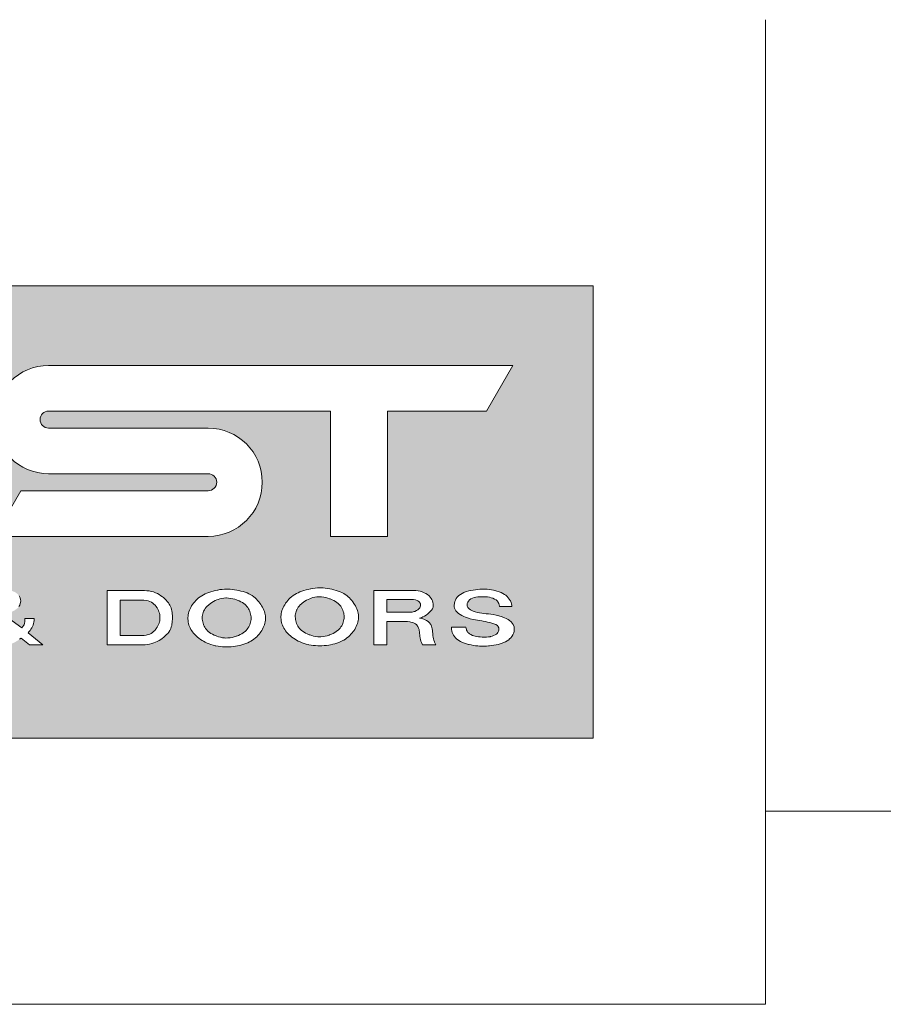
# Model space of a CAD drawing. Units: millimetres. Extents: x 19 to 1863, y -511 to 568.
# Drawn here: x 71 to 115, y 518 to 568 of the extents above; entities that cross this region are included whole.
import ezdxf

# ---------------------------------------------------------------- set-up
doc = ezdxf.new("R2010")
doc.units = ezdxf.units.MM
doc.header["$MEASUREMENT"] = 0
doc.layers.add('APL Joinery', color=2, linetype='Continuous')

# ---------------------------------------------------------------- blocks, each defined once
blk = doc.blocks.new('*U19')
at = {"layer": 'APL Joinery', "lineweight": 5}
h = blk.add_hatch(color=8, dxfattribs=at)
h.paths.add_polyline_path([(-8.741, 13.505), (-8.741, 36.438), (-77.541, 36.438), (-77.541, 13.505)])
h.paths.add_polyline_path([(-49.436, 18.232), (-50.193, 20.161), (-50.949, 18.232), (-51.647, 18.232), (-52.787, 20.984), (-52.128, 20.984), (-51.372, 19.122), (-50.616, 20.984), (-49.769, 20.984), (-49.013, 19.144), (-48.258, 20.984), (-47.598, 20.984), (-48.738, 18.232)], flags=16)
h.paths.add_polyline_path([(-46.752, 18.789), (-46.81, 18.994), (-46.812, 19.123), (-46.078, 19.123), (-46.069, 19.062), (-46.055, 19.003), (-46.047, 18.978), (-46.017, 18.921), (-45.976, 18.867), (-45.923, 18.817), (-45.892, 18.792), (-45.825, 18.75), (-45.752, 18.714), (-45.672, 18.685), (-45.613, 18.669), (-45.527, 18.651), (-45.439, 18.64), (-45.348, 18.633), (-45.257, 18.629), (-45.211, 18.627), (-45.119, 18.626), (-45.028, 18.627), (-44.938, 18.633), (-44.85, 18.646), (-44.839, 18.648), (-44.754, 18.67), (-44.673, 18.7), (-44.6, 18.737), (-44.535, 18.781), (-44.498, 18.813), (-44.454, 18.865), (-44.422, 18.922), (-44.405, 18.978), (-44.401, 19.041), (-44.414, 19.103), (-44.453, 19.175), (-44.482, 19.207), (-44.56, 19.261), (-44.656, 19.305), (-44.757, 19.338), (-44.866, 19.366), (-44.975, 19.39), (-45.085, 19.411), (-45.195, 19.43), (-45.325, 19.452), (-45.489, 19.481), (-45.6, 19.501), (-45.782, 19.534), (-46.138, 19.643), (-46.4, 19.78), (-46.597, 19.955), (-46.682, 20.159), (-46.648, 20.422), (-46.538, 20.629), (-46.4, 20.765), (-46.213, 20.881), (-45.998, 20.954), (-45.785, 20.998), (-45.461, 21.049), (-45.184, 21.066), (-44.954, 21.052), (-44.701, 21.009), (-44.38, 20.92), (-44.115, 20.796), (-43.928, 20.634), (-43.778, 20.386), (-43.735, 20.171), (-44.381, 20.171), (-44.381, 20.194), (-44.389, 20.26), (-44.41, 20.325), (-44.443, 20.388), (-44.449, 20.398), (-44.494, 20.458), (-44.551, 20.512), (-44.622, 20.558), (-44.705, 20.597), (-44.79, 20.625), (-44.884, 20.647), (-44.982, 20.661), (-45.081, 20.67), (-45.097, 20.671), (-45.195, 20.674), (-45.295, 20.674), (-45.369, 20.671), (-45.47, 20.663), (-45.569, 20.65), (-45.664, 20.63), (-45.744, 20.603), (-45.822, 20.563), (-45.889, 20.513), (-45.944, 20.456), (-45.982, 20.398), (-46.01, 20.331), (-46.022, 20.263), (-46.015, 20.196), (-45.987, 20.133), (-45.982, 20.125), (-45.921, 20.06), (-45.84, 20.005), (-45.746, 19.957), (-45.706, 19.941), (-45.603, 19.906), (-45.496, 19.878), (-45.386, 19.856), (-45.274, 19.838), (-45.161, 19.824), (-45.056, 19.812), (-44.735, 19.777), (-44.548, 19.745), (-44.287, 19.675), (-43.982, 19.544), (-43.779, 19.404), (-43.65, 19.211), (-43.612, 19.003), (-43.668, 18.787), (-43.786, 18.591), (-43.94, 18.462), (-44.112, 18.365), (-44.298, 18.294), (-44.493, 18.24), (-44.714, 18.2), (-44.962, 18.174), (-45.212, 18.167), (-45.43, 18.175), (-45.645, 18.197), (-45.881, 18.24), (-46.172, 18.32), (-46.413, 18.434), (-46.608, 18.581)], flags=16)
h.paths.add_polyline_path([(-53.897, 18.765), (-54.083, 18.575), (-54.3, 18.422), (-54.512, 18.319), (-54.716, 18.245), (-54.93, 18.189), (-55.141, 18.152), (-55.366, 18.131), (-55.589, 18.126), (-55.812, 18.136), (-56.053, 18.169), (-56.282, 18.226), (-56.485, 18.3), (-56.713, 18.407), (-56.955, 18.564), (-57.162, 18.75), (-57.317, 18.948), (-57.429, 19.161), (-57.495, 19.39), (-57.51, 19.614), (-57.479, 19.835), (-57.399, 20.059), (-57.271, 20.282), (-57.099, 20.492), (-56.887, 20.676), (-56.681, 20.796), (-56.495, 20.878), (-56.287, 20.946), (-56.058, 21.002), (-55.818, 21.043), (-55.565, 21.066), (-55.315, 21.054), (-55.09, 21.022), (-54.867, 20.977), (-54.654, 20.918), (-54.402, 20.824), (-54.166, 20.679), (-53.969, 20.494), (-53.812, 20.286), (-53.684, 20.067), (-53.598, 19.843), (-53.568, 19.631), (-53.577, 19.408), (-53.643, 19.181), (-53.754, 18.964)], flags=16)
h.paths.add_polyline_path([(-55.655, 18.577), (-55.893, 18.625), (-56.11, 18.698), (-56.343, 18.811), (-56.522, 18.952), (-56.649, 19.118), (-56.74, 19.323), (-56.781, 19.535), (-56.771, 19.779), (-56.681, 20.006), (-56.536, 20.194), (-56.362, 20.346), (-56.173, 20.458), (-55.961, 20.548), (-55.728, 20.6), (-55.51, 20.614), (-55.287, 20.586), (-55.067, 20.528), (-54.816, 20.425), (-54.613, 20.289), (-54.47, 20.133), (-54.362, 19.932), (-54.303, 19.724), (-54.301, 19.592), (-54.299, 19.475), (-54.373, 19.225), (-54.5, 19.016), (-54.646, 18.875), (-54.808, 18.773), (-55.001, 18.685), (-55.218, 18.618), (-55.424, 18.582)], flags=0)
h.paths.add_polyline_path([(-50.088, 23.736), (-52.978, 23.736), (-52.978, 32.404), (-50.088, 32.404), (-50.088, 28.359), (-42.575, 28.359, 1), (-42.575, 30.093), (-49.799, 30.093), (-48.465, 32.404), (-42.575, 32.404, -0.884321), (-41.804, 26.142), (-39.397, 23.736), (-43.483, 23.736), (-45.795, 26.047), (-50.088, 26.047)], flags=16)
h.paths.add_polyline_path([(-40.309, 19.005), (-40.227, 19.249), (-40.071, 19.429), (-39.893, 19.55), (-39.711, 19.641), (-39.53, 19.716), (-39.298, 19.804), (-39.527, 19.99), (-39.703, 20.192), (-39.774, 20.43), (-39.728, 20.639), (-39.613, 20.798), (-39.444, 20.931), (-39.231, 21.011), (-39.04, 21.047), (-38.818, 21.058), (-38.596, 21.043), (-38.304, 20.999), (-38.046, 20.897), (-37.852, 20.734), (-37.769, 20.54), (-37.795, 20.316), (-37.908, 20.113), (-38.094, 19.979), (-38.251, 19.894), (-38.398, 19.819), (-38.588, 19.725), (-37.723, 19.097), (-37.665, 19.164), (-37.616, 19.232), (-37.605, 19.254), (-37.579, 19.327), (-37.568, 19.404), (-37.565, 19.481), (-37.566, 19.568), (-37.093, 19.568), (-37.101, 19.385), (-37.17, 19.163), (-37.274, 18.999), (-37.407, 18.834), (-36.661, 18.232), (-37.33, 18.232), (-37.762, 18.572), (-37.947, 18.439), (-38.145, 18.328), (-38.341, 18.257), (-38.559, 18.208), (-38.822, 18.173), (-39.078, 18.161), (-39.292, 18.172), (-39.502, 18.208), (-39.714, 18.276), (-39.94, 18.388), (-40.146, 18.564), (-40.267, 18.77)], flags=16)
h.paths.add_polyline_path([(-54.712, 23.736), (-57.601, 23.736), (-57.601, 32.404), (-54.712, 32.404)], flags=16)
h.paths.add_polyline_path([(-39.554, 19.171), (-39.419, 19.267), (-39.245, 19.355), (-39.069, 19.428), (-38.273, 18.816), (-38.37, 18.753), (-38.579, 18.663), (-38.794, 18.619), (-39.107, 18.595), (-39.387, 18.641), (-39.615, 18.799), (-39.676, 19.022)], flags=0)
h.paths.add_polyline_path([(-58.435, 18.937), (-58.555, 18.783), (-58.689, 18.652), (-58.886, 18.499), (-59.143, 18.362), (-59.39, 18.282), (-59.615, 18.24), (-59.785, 18.232), (-61.594, 18.232), (-61.594, 20.984), (-59.746, 20.984), (-59.637, 20.984), (-59.421, 20.958), (-59.197, 20.899), (-59.008, 20.81), (-58.817, 20.685), (-58.602, 20.501), (-58.449, 20.314), (-58.352, 20.114), (-58.302, 19.889), (-58.289, 19.662), (-58.296, 19.374), (-58.344, 19.13)], flags=16)
h.paths.add_polyline_path([(-59.023, 19.205), (-59.182, 18.964), (-59.368, 18.804), (-59.651, 18.71), (-60.945, 18.71), (-60.945, 20.505), (-59.787, 20.505), (-59.497, 20.462), (-59.286, 20.365), (-59.11, 20.188), (-58.992, 19.977), (-58.931, 19.774), (-58.916, 19.566), (-58.946, 19.386)], flags=0)
h.paths.add_polyline_path([(-38.897, 20.674), (-38.596, 20.66), (-38.325, 20.521), (-38.408, 20.336), (-38.533, 20.24), (-38.837, 20.09), (-39.066, 20.282), (-39.208, 20.415), (-39.131, 20.583)], flags=0)
h.paths.add_polyline_path([(-39.108, 23.736), (-37.773, 26.047), (-28.272, 26.047, 1), (-28.272, 26.914), (-36.363, 26.914, -1), (-36.363, 32.404), (-12.813, 32.404), (-14.147, 30.093), (-19.17, 30.093), (-19.17, 23.736), (-22.059, 23.736), (-22.059, 30.093), (-36.363, 30.093, 1), (-36.363, 29.226), (-28.272, 29.226, -1), (-28.272, 23.736)], flags=16)
h.paths.add_polyline_path([(-62.38, 18.232), (-63.161, 18.232), (-64.994, 20.12), (-64.994, 18.232), (-65.643, 18.232), (-65.643, 20.984), (-64.862, 20.984), (-63.029, 19.095), (-63.029, 20.984), (-62.38, 20.984)], flags=16)
h.paths.add_polyline_path([(-60.67, 26.047), (-69.738, 26.047), (-68.403, 28.359), (-59.335, 28.359)], flags=16)
h.paths.add_polyline_path([(-33.386, 18.232), (-33.386, 20.984), (-31.539, 20.984), (-31.429, 20.984), (-31.213, 20.958), (-30.99, 20.899), (-30.8, 20.81), (-30.609, 20.685), (-30.395, 20.501), (-30.242, 20.314), (-30.145, 20.114), (-30.095, 19.889), (-30.082, 19.662), (-30.089, 19.374), (-30.137, 19.13), (-30.227, 18.937), (-30.348, 18.783), (-30.481, 18.652), (-30.678, 18.499), (-30.935, 18.362), (-31.183, 18.282), (-31.408, 18.24), (-31.578, 18.232)], flags=16)
h.paths.add_polyline_path([(-32.738, 18.71), (-32.738, 20.505), (-31.58, 20.505), (-31.289, 20.462), (-31.079, 20.365), (-30.903, 20.188), (-30.785, 19.977), (-30.724, 19.774), (-30.708, 19.566), (-30.739, 19.386), (-30.815, 19.205), (-30.975, 18.964), (-31.16, 18.804), (-31.444, 18.71)], flags=0)
h.paths.add_polyline_path([(-66.292, 18.232), (-67.078, 18.232), (-67.078, 20.984), (-66.292, 20.984)], flags=16)
h.paths.add_polyline_path([(-60.67, 30.093), (-69.738, 30.093), (-68.403, 32.404), (-59.335, 32.404)], flags=16)
h.paths.add_polyline_path([(-67.727, 20.984), (-68.867, 18.232), (-69.565, 18.232), (-70.321, 20.161), (-71.078, 18.232), (-71.776, 18.232), (-72.916, 20.984), (-72.257, 20.984), (-71.501, 19.122), (-70.745, 20.984), (-69.898, 20.984), (-69.142, 19.144), (-68.387, 20.984)], flags=16)
h.paths.add_polyline_path([(-29.303, 19.614), (-29.272, 19.835), (-29.191, 20.059), (-29.063, 20.282), (-28.891, 20.492), (-28.68, 20.676), (-28.474, 20.796), (-28.287, 20.878), (-28.08, 20.946), (-27.851, 21.002), (-27.611, 21.043), (-27.358, 21.066), (-27.107, 21.054), (-26.883, 21.022), (-26.66, 20.977), (-26.446, 20.918), (-26.194, 20.824), (-25.959, 20.679), (-25.762, 20.494), (-25.605, 20.286), (-25.477, 20.067), (-25.391, 19.843), (-25.361, 19.631), (-25.37, 19.408), (-25.435, 19.181), (-25.547, 18.964), (-25.69, 18.765), (-25.875, 18.575), (-26.093, 18.422), (-26.305, 18.319), (-26.509, 18.245), (-26.723, 18.189), (-26.934, 18.152), (-27.159, 18.131), (-27.381, 18.126), (-27.604, 18.136), (-27.846, 18.169), (-28.075, 18.226), (-28.278, 18.3), (-28.505, 18.407), (-28.747, 18.564), (-28.954, 18.75), (-29.11, 18.948), (-29.222, 19.161), (-29.288, 19.39)], flags=16)
h.paths.add_polyline_path([(-26.165, 19.225), (-26.292, 19.016), (-26.439, 18.875), (-26.601, 18.773), (-26.794, 18.685), (-27.011, 18.618), (-27.217, 18.582), (-27.448, 18.577), (-27.685, 18.625), (-27.903, 18.698), (-28.136, 18.811), (-28.314, 18.952), (-28.442, 19.118), (-28.532, 19.323), (-28.573, 19.535), (-28.563, 19.779), (-28.474, 20.006), (-28.329, 20.194), (-28.154, 20.346), (-27.965, 20.458), (-27.754, 20.548), (-27.52, 20.6), (-27.303, 20.614), (-27.08, 20.586), (-26.86, 20.528), (-26.608, 20.425), (-26.406, 20.289), (-26.262, 20.133), (-26.154, 19.932), (-26.096, 19.724), (-26.093, 19.592), (-26.091, 19.475)], flags=0)
h.paths.add_polyline_path([(-70.027, 23.736), (-72.916, 23.736), (-72.916, 32.404), (-70.027, 32.404)], flags=16)
h.paths.add_polyline_path([(-23.756, 20.856), (-23.57, 20.938), (-23.362, 21.006), (-23.133, 21.062), (-22.893, 21.104), (-22.64, 21.126), (-22.39, 21.114), (-22.165, 21.083), (-21.942, 21.037), (-21.728, 20.978), (-21.477, 20.884), (-21.241, 20.74), (-21.044, 20.554), (-20.887, 20.346), (-20.759, 20.127), (-20.673, 19.903), (-20.643, 19.691), (-20.652, 19.469), (-20.718, 19.241), (-20.829, 19.024), (-20.972, 18.825), (-21.157, 18.636), (-21.375, 18.482), (-21.587, 18.379), (-21.791, 18.305), (-22.005, 18.25), (-22.216, 18.213), (-22.441, 18.191), (-22.664, 18.186), (-22.886, 18.197), (-23.128, 18.229), (-23.357, 18.287), (-23.56, 18.36), (-23.788, 18.467), (-24.03, 18.624), (-24.237, 18.81), (-24.392, 19.009), (-24.504, 19.221), (-24.57, 19.45), (-24.585, 19.674), (-24.554, 19.895), (-24.474, 20.12), (-24.346, 20.343), (-24.174, 20.553), (-23.962, 20.736)], flags=16)
h.paths.add_polyline_path([(-21.447, 19.286), (-21.574, 19.076), (-21.721, 18.936), (-21.883, 18.833), (-22.076, 18.745), (-22.293, 18.678), (-22.499, 18.642), (-22.73, 18.638), (-22.968, 18.686), (-23.185, 18.758), (-23.418, 18.871), (-23.597, 19.013), (-23.724, 19.178), (-23.815, 19.383), (-23.856, 19.595), (-23.846, 19.839), (-23.756, 20.067), (-23.611, 20.254), (-23.437, 20.407), (-23.247, 20.518), (-23.036, 20.608), (-22.803, 20.66), (-22.585, 20.674), (-22.362, 20.646), (-22.142, 20.588), (-21.891, 20.485), (-21.688, 20.349), (-21.545, 20.193), (-21.436, 19.992), (-21.378, 19.784), (-21.376, 19.652), (-21.374, 19.536)], flags=0)
h.paths.add_polyline_path([(-19.862, 18.232), (-19.862, 20.984), (-17.818, 20.984), (-17.688, 20.984), (-17.46, 20.939), (-17.212, 20.841), (-16.992, 20.665), (-16.906, 20.501), (-16.837, 20.238), (-16.887, 20.044), (-17.023, 19.897), (-17.226, 19.724), (-17.506, 19.589), (-17.24, 19.504), (-17.074, 19.386), (-16.962, 19.24), (-16.908, 19.083), (-16.889, 18.94), (-16.88, 18.807), (-16.874, 18.73), (-16.87, 18.69), (-16.859, 18.614), (-16.844, 18.538), (-16.823, 18.463), (-16.796, 18.389), (-16.79, 18.377), (-16.755, 18.304), (-16.717, 18.232), (-17.406, 18.232), (-17.514, 18.492), (-17.536, 18.675), (-17.544, 18.813), (-17.55, 18.89), (-17.562, 18.965), (-17.573, 19.009), (-17.598, 19.084), (-17.634, 19.157), (-17.68, 19.228), (-17.693, 19.244), (-17.759, 19.306), (-17.784, 19.321), (-17.884, 19.358), (-17.995, 19.385), (-18.041, 19.395), (-18.152, 19.411), (-18.191, 19.411), (-19.213, 19.411), (-19.213, 18.232)], flags=16)
h.paths.add_polyline_path([(-19.213, 19.889), (-19.213, 20.531), (-17.936, 20.531), (-17.756, 20.531), (-17.569, 20.434), (-17.471, 20.248), (-17.572, 20.056), (-17.763, 19.934), (-17.96, 19.889)], flags=0)
h.paths.add_polyline_path([(-15.197, 19.123), (-15.188, 19.062), (-15.175, 19.003), (-15.166, 18.978), (-15.136, 18.921), (-15.095, 18.867), (-15.043, 18.817), (-15.011, 18.792), (-14.945, 18.75), (-14.871, 18.714), (-14.791, 18.685), (-14.732, 18.669), (-14.646, 18.651), (-14.558, 18.64), (-14.468, 18.633), (-14.376, 18.629), (-14.33, 18.627), (-14.238, 18.626), (-14.147, 18.627), (-14.057, 18.633), (-13.969, 18.646), (-13.958, 18.648), (-13.873, 18.67), (-13.792, 18.7), (-13.719, 18.737), (-13.654, 18.781), (-13.618, 18.813), (-13.573, 18.865), (-13.541, 18.922), (-13.525, 18.978), (-13.521, 19.041), (-13.533, 19.103), (-13.572, 19.175), (-13.601, 19.207), (-13.679, 19.261), (-13.775, 19.305), (-13.876, 19.338), (-13.985, 19.366), (-14.094, 19.39), (-14.204, 19.411), (-14.314, 19.43), (-14.444, 19.452), (-14.608, 19.481), (-14.719, 19.501), (-14.901, 19.534), (-15.258, 19.643), (-15.519, 19.78), (-15.716, 19.955), (-15.801, 20.159), (-15.767, 20.422), (-15.657, 20.629), (-15.519, 20.765), (-15.332, 20.881), (-15.117, 20.954), (-14.904, 20.998), (-14.58, 21.049), (-14.303, 21.066), (-14.073, 21.052), (-13.82, 21.009), (-13.499, 20.92), (-13.234, 20.796), (-13.047, 20.634), (-12.897, 20.386), (-12.854, 20.171), (-13.5, 20.171), (-13.5, 20.194), (-13.509, 20.26), (-13.53, 20.325), (-13.562, 20.388), (-13.568, 20.398), (-13.613, 20.458), (-13.671, 20.512), (-13.742, 20.558), (-13.824, 20.597), (-13.909, 20.625), (-14.003, 20.647), (-14.101, 20.661), (-14.2, 20.67), (-14.216, 20.671), (-14.315, 20.674), (-14.414, 20.674), (-14.488, 20.671), (-14.589, 20.663), (-14.688, 20.65), (-14.783, 20.63), (-14.863, 20.603), (-14.941, 20.563), (-15.008, 20.513), (-15.063, 20.456), (-15.102, 20.398), (-15.13, 20.331), (-15.141, 20.263), (-15.134, 20.196), (-15.106, 20.133), (-15.101, 20.125), (-15.04, 20.06), (-14.96, 20.005), (-14.865, 19.957), (-14.826, 19.941), (-14.722, 19.906), (-14.615, 19.878), (-14.505, 19.856), (-14.393, 19.838), (-14.28, 19.824), (-14.175, 19.812), (-13.854, 19.777), (-13.667, 19.745), (-13.406, 19.675), (-13.101, 19.544), (-12.898, 19.404), (-12.769, 19.211), (-12.731, 19.003), (-12.788, 18.787), (-12.905, 18.591), (-13.06, 18.462), (-13.231, 18.365), (-13.417, 18.294), (-13.612, 18.24), (-13.833, 18.2), (-14.081, 18.174), (-14.332, 18.167), (-14.549, 18.175), (-14.764, 18.197), (-15, 18.24), (-15.291, 18.32), (-15.532, 18.434), (-15.728, 18.581), (-15.871, 18.789), (-15.93, 18.994), (-15.931, 19.123)], flags=16)
at = {"layer": 'APL Joinery', "color": 8, "lineweight": 5}
for p, q in [((-8.741, 36.438), (-77.541, 36.438)), ((-8.741, 13.505), (-8.741, 36.438)), ((-12.813, 32.404), (-36.363, 32.404)), ((-14.147, 30.093), (-12.813, 32.404)), ((-22.059, 30.093), (-36.363, 30.093)), ((-22.059, 23.736), (-22.059, 30.093)), ((-19.17, 23.736), (-19.17, 30.093)), ((-14.147, 30.093), (-19.17, 30.093)), ((-28.272, 29.226), (-36.363, 29.226)), ((-28.272, 26.914), (-36.363, 26.914)), ((-39.108, 23.736), (-37.773, 26.047)), ((-28.272, 26.047), (-37.773, 26.047)), ((-28.272, 23.736), (-39.108, 23.736)), ((-22.059, 23.736), (-19.17, 23.736)), ((-19.213, 18.232), (-19.213, 19.411)), ((-19.213, 19.411), (-18.152, 19.411)), ((-19.862, 18.232), (-19.213, 18.232)), ((-77.541, 13.505), (-8.741, 13.505))]:
    blk.add_line(p, q, dxfattribs=at)
for points in [[(-31.499, 20.984), (-31.539, 20.984), (-33.386, 20.984), (-33.386, 18.232), (-31.617, 18.232), (-31.578, 18.232), (-31.463, 18.237), (-31.35, 18.251), (-31.238, 18.272), (-31.129, 18.3), (-31.024, 18.334), (-30.949, 18.363), (-30.853, 18.406), (-30.763, 18.453), (-30.678, 18.505), (-30.599, 18.56), (-30.523, 18.619), (-30.516, 18.625), (-30.446, 18.686), (-30.381, 18.75), (-30.322, 18.816), (-30.269, 18.884), (-30.223, 18.954), (-30.202, 18.992), (-30.168, 19.064), (-30.141, 19.138), (-30.12, 19.213), (-30.106, 19.289), (-30.095, 19.365), (-30.089, 19.443), (-30.085, 19.52), (-30.084, 19.568), (-30.083, 19.646), (-30.085, 19.725), (-30.09, 19.803), (-30.098, 19.88), (-30.11, 19.957), (-30.127, 20.033), (-30.149, 20.107), (-30.177, 20.181), (-30.212, 20.253), (-30.241, 20.302), (-30.289, 20.371), (-30.344, 20.438), (-30.405, 20.503), (-30.471, 20.566), (-30.542, 20.627), (-30.595, 20.669), (-30.673, 20.726), (-30.755, 20.78), (-30.842, 20.83), (-30.936, 20.874), (-30.949, 20.879), (-31.051, 20.915), (-31.159, 20.944), (-31.271, 20.965), (-31.385, 20.978)], [(-15.377, 18.36), (-15.471, 18.405), (-15.558, 18.455), (-15.577, 18.467), (-15.653, 18.525), (-15.72, 18.588), (-15.778, 18.655), (-15.827, 18.726), (-15.866, 18.799), (-15.891, 18.861), (-15.913, 18.936), (-15.926, 19.012), (-15.931, 19.089), (-15.931, 19.097), (-15.931, 19.123), (-15.197, 19.123), (-15.188, 19.062), (-15.175, 19.003), (-15.166, 18.978), (-15.136, 18.921), (-15.095, 18.867), (-15.043, 18.817), (-15.011, 18.792), (-14.945, 18.75), (-14.871, 18.714), (-14.791, 18.685), (-14.732, 18.669), (-14.646, 18.651), (-14.558, 18.64), (-14.468, 18.633), (-14.376, 18.629), (-14.33, 18.627), (-14.238, 18.626), (-14.147, 18.627), (-14.057, 18.633), (-13.969, 18.646), (-13.958, 18.648), (-13.873, 18.67), (-13.792, 18.7), (-13.719, 18.737), (-13.654, 18.781), (-13.618, 18.813), (-13.573, 18.865), (-13.541, 18.922), (-13.525, 18.978), (-13.521, 19.041), (-13.533, 19.103), (-13.572, 19.175), (-13.601, 19.207), (-13.679, 19.261), (-13.775, 19.305), (-13.876, 19.338), (-13.985, 19.366), (-14.094, 19.39), (-14.204, 19.411), (-14.314, 19.43), (-14.387, 19.443), (-14.498, 19.462), (-14.608, 19.481), (-14.719, 19.501), (-14.83, 19.521), (-14.976, 19.557), (-15.115, 19.6), (-15.226, 19.638), (-15.305, 19.668), (-15.399, 19.717), (-15.489, 19.768), (-15.571, 19.826), (-15.642, 19.889), (-15.702, 19.957), (-15.747, 20.029), (-15.773, 20.092), (-15.789, 20.168), (-15.79, 20.245), (-15.78, 20.322), (-15.773, 20.355), (-15.752, 20.431), (-15.723, 20.505), (-15.684, 20.577), (-15.635, 20.647), (-15.616, 20.669), (-15.552, 20.733), (-15.476, 20.792), (-15.391, 20.845), (-15.298, 20.89), (-15.262, 20.905), (-15.161, 20.94), (-15.054, 20.967), (-14.944, 20.99), (-14.831, 21.01), (-14.83, 21.01), (-14.717, 21.028), (-14.603, 21.043), (-14.489, 21.055), (-14.375, 21.062), (-14.262, 21.063), (-14.24, 21.062), (-14.127, 21.055), (-14.014, 21.042), (-13.903, 21.023), (-13.792, 20.999), (-13.729, 20.984), (-13.621, 20.953), (-13.516, 20.919), (-13.415, 20.88), (-13.32, 20.836), (-13.234, 20.786), (-13.179, 20.748), (-13.109, 20.688), (-13.049, 20.622), (-12.998, 20.553), (-12.954, 20.481), (-12.943, 20.459), (-12.908, 20.386), (-12.882, 20.311), (-12.867, 20.235), (-12.864, 20.197), (-12.864, 20.171), (-13.5, 20.171), (-13.5, 20.194), (-13.509, 20.26), (-13.53, 20.325), (-13.562, 20.388), (-13.568, 20.398), (-13.613, 20.458), (-13.671, 20.512), (-13.742, 20.558), (-13.824, 20.597), (-13.909, 20.625), (-14.003, 20.647), (-14.101, 20.661), (-14.2, 20.67), (-14.216, 20.671), (-14.315, 20.674), (-14.414, 20.674), (-14.488, 20.671), (-14.589, 20.663), (-14.688, 20.65), (-14.783, 20.63), (-14.863, 20.603), (-14.941, 20.563), (-15.008, 20.513), (-15.063, 20.456), (-15.102, 20.398), (-15.13, 20.331), (-15.141, 20.263), (-15.134, 20.196), (-15.106, 20.133), (-15.101, 20.125), (-15.04, 20.06), (-14.96, 20.005), (-14.865, 19.957), (-14.826, 19.941), (-14.722, 19.906), (-14.615, 19.878), (-14.505, 19.856), (-14.393, 19.838), (-14.28, 19.824), (-14.166, 19.811), (-14.157, 19.81), (-14.043, 19.798), (-13.929, 19.785), (-13.816, 19.77), (-13.667, 19.745), (-13.524, 19.706), (-13.363, 19.656), (-13.247, 19.606), (-13.15, 19.564), (-13.061, 19.516), (-12.98, 19.461), (-12.91, 19.399), (-12.85, 19.332), (-12.803, 19.262), (-12.786, 19.228), (-12.758, 19.153), (-12.745, 19.077), (-12.743, 18.999), (-12.752, 18.922), (-12.772, 18.845), (-12.786, 18.808), (-12.82, 18.734), (-12.863, 18.662), (-12.916, 18.594), (-12.979, 18.53), (-13.021, 18.494), (-13.101, 18.438), (-13.189, 18.389), (-13.284, 18.345), (-13.385, 18.307), (-13.454, 18.284), (-13.561, 18.254), (-13.669, 18.23), (-13.78, 18.21), (-13.893, 18.194), (-14.007, 18.182), (-14.044, 18.179), (-14.158, 18.172), (-14.273, 18.168), (-14.388, 18.169), (-14.503, 18.173), (-14.594, 18.179), (-14.707, 18.191), (-14.819, 18.207), (-14.93, 18.227), (-15.04, 18.251), (-15.066, 18.258), (-15.173, 18.287), (-15.277, 18.321)], [(-31.237, 18.779), (-31.163, 18.815), (-31.098, 18.858), (-31.038, 18.909), (-30.984, 18.967), (-30.933, 19.03), (-30.905, 19.07), (-30.861, 19.136), (-30.822, 19.202), (-30.789, 19.266), (-30.762, 19.33), (-30.741, 19.394), (-30.73, 19.439), (-30.719, 19.504), (-30.714, 19.569), (-30.714, 19.635), (-30.719, 19.702), (-30.729, 19.771), (-30.73, 19.776), (-30.745, 19.844), (-30.765, 19.91), (-30.789, 19.974), (-30.819, 20.038), (-30.856, 20.104), (-30.867, 20.122), (-30.912, 20.186), (-30.962, 20.247), (-31.018, 20.303), (-31.08, 20.353), (-31.148, 20.397), (-31.228, 20.433), (-31.229, 20.434), (-31.321, 20.461), (-31.421, 20.482), (-31.53, 20.498), (-31.587, 20.505), (-32.738, 20.505), (-32.738, 18.71), (-31.512, 18.71), (-31.416, 18.729), (-31.316, 18.752)], [(-27.337, 20.61), (-27.366, 20.61), (-27.471, 20.603), (-27.573, 20.588), (-27.673, 20.566), (-27.771, 20.537), (-27.832, 20.515), (-27.922, 20.477), (-28.006, 20.434), (-28.084, 20.388), (-28.157, 20.338), (-28.226, 20.284), (-28.261, 20.253), (-28.32, 20.196), (-28.373, 20.137), (-28.419, 20.077), (-28.459, 20.016), (-28.494, 19.953), (-28.503, 19.933), (-28.528, 19.869), (-28.547, 19.805), (-28.56, 19.74), (-28.568, 19.675), (-28.57, 19.606), (-28.57, 19.598), (-28.567, 19.529), (-28.559, 19.463), (-28.547, 19.397), (-28.529, 19.331), (-28.506, 19.263), (-28.502, 19.254), (-28.473, 19.188), (-28.439, 19.124), (-28.399, 19.063), (-28.354, 19.004), (-28.302, 18.947), (-28.264, 18.913), (-28.199, 18.861), (-28.127, 18.813), (-28.047, 18.768), (-27.961, 18.726), (-27.868, 18.688), (-27.836, 18.676), (-27.738, 18.643), (-27.638, 18.616), (-27.537, 18.595), (-27.434, 18.583), (-27.369, 18.579), (-27.266, 18.581), (-27.163, 18.591), (-27.06, 18.609), (-26.958, 18.634), (-26.858, 18.665), (-26.829, 18.675), (-26.734, 18.712), (-26.646, 18.753), (-26.564, 18.796), (-26.489, 18.843), (-26.421, 18.895), (-26.402, 18.91), (-26.344, 18.966), (-26.295, 19.023), (-26.252, 19.082), (-26.214, 19.145), (-26.181, 19.21), (-26.162, 19.253), (-26.137, 19.32), (-26.118, 19.386), (-26.104, 19.451), (-26.096, 19.515), (-26.093, 19.581), (-26.093, 19.592), (-26.095, 19.662), (-26.102, 19.726), (-26.115, 19.791), (-26.133, 19.857), (-26.157, 19.925), (-26.161, 19.934), (-26.191, 20.001), (-26.226, 20.065), (-26.265, 20.126), (-26.31, 20.185), (-26.363, 20.242), (-26.4, 20.277), (-26.464, 20.328), (-26.536, 20.376), (-26.616, 20.421), (-26.702, 20.463), (-26.795, 20.501), (-26.827, 20.513), (-26.926, 20.545), (-27.027, 20.572), (-27.129, 20.592), (-27.232, 20.605)], [(-22.62, 20.671), (-22.649, 20.67), (-22.753, 20.664), (-22.855, 20.649), (-22.956, 20.626), (-23.054, 20.597), (-23.114, 20.575), (-23.204, 20.537), (-23.288, 20.494), (-23.367, 20.448), (-23.44, 20.398), (-23.508, 20.344), (-23.543, 20.314), (-23.603, 20.256), (-23.655, 20.197), (-23.702, 20.137), (-23.742, 20.076), (-23.776, 20.013), (-23.785, 19.994), (-23.81, 19.929), (-23.829, 19.865), (-23.842, 19.801), (-23.85, 19.735), (-23.853, 19.667), (-23.853, 19.658), (-23.849, 19.589), (-23.842, 19.523), (-23.829, 19.457), (-23.811, 19.391), (-23.788, 19.323), (-23.785, 19.314), (-23.755, 19.248), (-23.721, 19.184), (-23.682, 19.123), (-23.636, 19.064), (-23.584, 19.008), (-23.547, 18.973), (-23.482, 18.921), (-23.409, 18.873), (-23.33, 18.828), (-23.243, 18.787), (-23.15, 18.748), (-23.119, 18.736), (-23.02, 18.703), (-22.92, 18.676), (-22.819, 18.656), (-22.716, 18.643), (-22.651, 18.639), (-22.548, 18.641), (-22.445, 18.652), (-22.342, 18.67), (-22.241, 18.694), (-22.14, 18.725), (-22.111, 18.735), (-22.016, 18.772), (-21.928, 18.813), (-21.846, 18.857), (-21.771, 18.904), (-21.703, 18.955), (-21.684, 18.971), (-21.627, 19.026), (-21.577, 19.083), (-21.534, 19.143), (-21.496, 19.205), (-21.463, 19.27), (-21.444, 19.313), (-21.419, 19.38), (-21.4, 19.446), (-21.386, 19.511), (-21.378, 19.575), (-21.376, 19.642), (-21.376, 19.652), (-21.377, 19.722), (-21.384, 19.786), (-21.397, 19.851), (-21.415, 19.917), (-21.44, 19.985), (-21.443, 19.994), (-21.474, 20.061), (-21.508, 20.125), (-21.548, 20.187), (-21.593, 20.245), (-21.645, 20.302), (-21.682, 20.337), (-21.747, 20.388), (-21.819, 20.436), (-21.898, 20.482), (-21.984, 20.523), (-22.077, 20.561), (-22.109, 20.573), (-22.208, 20.606), (-22.309, 20.632), (-22.411, 20.652), (-22.514, 20.666)], [(-18.054, 19.889), (-19.213, 19.889), (-19.213, 20.531), (-17.936, 20.531), (-17.9, 20.531), (-17.852, 20.529), (-17.757, 20.515), (-17.674, 20.489), (-17.632, 20.467), (-17.578, 20.425), (-17.54, 20.379), (-17.512, 20.326), (-17.507, 20.311), (-17.498, 20.259), (-17.501, 20.212), (-17.515, 20.165), (-17.542, 20.112), (-17.586, 20.059), (-17.641, 20.012), (-17.708, 19.969), (-17.79, 19.932), (-17.828, 19.92), (-17.922, 19.898), (-18.02, 19.889)]]:
    blk.add_lwpolyline(points, close=True, dxfattribs=at)
for points in [[(-37.861, 20.724, 0), (-37.817, 20.652, 0), (-37.802, 20.617, 0), (-37.782, 20.541, 0), (-37.778, 20.464, 0), (-37.787, 20.387, 0), (-37.802, 20.328, 0), (-37.83, 20.253, 0), (-37.87, 20.181, 0)], [(-25.366, 19.621, 0), (-25.37, 19.696, 0), (-25.381, 19.771, 0), (-25.398, 19.846, 0), (-25.421, 19.922, 0), (-25.45, 19.996, 0), (-25.484, 20.07, 0), (-25.522, 20.144, 0), (-25.565, 20.217, 0), (-25.602, 20.276, 0), (-25.651, 20.347, 0), (-25.704, 20.417, 0), (-25.761, 20.485, 0), (-25.822, 20.551, 0), (-25.889, 20.614, 0), (-25.961, 20.673, 0), (-26.039, 20.728, 0), (-26.113, 20.774, 0), (-26.203, 20.821, 0), (-26.298, 20.863, 0), (-26.398, 20.9, 0), (-26.503, 20.934, 0), (-26.61, 20.963, 0), (-26.72, 20.989, 0), (-26.821, 21.01, 0), (-26.933, 21.03, 0), (-27.046, 21.045, 0), (-27.16, 21.056, 0), (-27.274, 21.062, 0), (-27.332, 21.062, 0), (-27.446, 21.058, 0), (-27.559, 21.048, 0), (-27.672, 21.033, 0), (-27.785, 21.013, 0), (-27.804, 21.01, 0), (-27.914, 20.986, 0), (-28.023, 20.96, 0), (-28.13, 20.929, 0), (-28.234, 20.895, 0), (-28.334, 20.857, 0), (-28.429, 20.815, 0), (-28.511, 20.774, 0), (-28.597, 20.724, 0), (-28.678, 20.669, 0), (-28.754, 20.612, 0), (-28.824, 20.551, 0), (-28.89, 20.487, 0), (-28.95, 20.42, 0), (-29.006, 20.352, 0), (-29.057, 20.282, 0), (-29.062, 20.276, 0), (-29.108, 20.205, 0), (-29.149, 20.133, 0), (-29.186, 20.06, 0), (-29.218, 19.986, 0), (-29.245, 19.911, 0), (-29.266, 19.835, 0), (-29.282, 19.76, 0), (-29.293, 19.683, 0), (-29.298, 19.621, 0), (-29.298, 19.544, 0), (-29.293, 19.467, 0), (-29.282, 19.39, 0), (-29.266, 19.313, 0), (-29.244, 19.238, 0), (-29.217, 19.162, 0), (-29.184, 19.088, 0), (-29.145, 19.015, 0), (-29.102, 18.944, 0), (-29.062, 18.887, 0), (-29.008, 18.819, 0), (-28.949, 18.752, 0), (-28.886, 18.688, 0), (-28.817, 18.626, 0), (-28.743, 18.567, 0), (-28.665, 18.511, 0), (-28.582, 18.457, 0), (-28.511, 18.415, 0), (-28.421, 18.367, 0), (-28.326, 18.322, 0), (-28.228, 18.282, 0), (-28.127, 18.245, 0), (-28.022, 18.213, 0), (-27.914, 18.186, 0), (-27.882, 18.179, 0), (-27.771, 18.159, 0), (-27.659, 18.144, 0), (-27.545, 18.134, 0), (-27.43, 18.128, 0), (-27.332, 18.127, 0), (-27.217, 18.129, 0), (-27.103, 18.136, 0), (-26.989, 18.147, 0), (-26.876, 18.163, 0), (-26.781, 18.179, 0), (-26.671, 18.203, 0), (-26.563, 18.231, 0), (-26.458, 18.263, 0), (-26.357, 18.3, 0), (-26.259, 18.341, 0), (-26.166, 18.386, 0), (-26.113, 18.415, 0), (-26.029, 18.467, 0), (-25.95, 18.522, 0), (-25.877, 18.581, 0), (-25.809, 18.643, 0), (-25.746, 18.708, 0), (-25.687, 18.775, 0), (-25.633, 18.844, 0), (-25.602, 18.887, 0), (-25.555, 18.958, 0), (-25.512, 19.031, 0), (-25.474, 19.105, 0), (-25.442, 19.179, 0), (-25.414, 19.255, 0), (-25.392, 19.33, 0), (-25.376, 19.407, 0), (-25.367, 19.483, 0), (-25.364, 19.559, 0), (-25.366, 19.621, 0)], [(-20.648, 19.681, 0), (-20.652, 19.756, 0), (-20.663, 19.832, 0), (-20.68, 19.907, 0), (-20.703, 19.982, 0), (-20.732, 20.056, 0), (-20.766, 20.131, 0), (-20.804, 20.204, 0), (-20.847, 20.277, 0), (-20.884, 20.336, 0), (-20.933, 20.408, 0), (-20.986, 20.478, 0), (-21.043, 20.546, 0), (-21.105, 20.611, 0), (-21.171, 20.674, 0), (-21.243, 20.733, 0), (-21.321, 20.788, 0), (-21.395, 20.834, 0), (-21.485, 20.881, 0), (-21.58, 20.923, 0), (-21.681, 20.96, 0), (-21.785, 20.994, 0), (-21.893, 21.023, 0), (-22.003, 21.049, 0), (-22.103, 21.07, 0), (-22.216, 21.09, 0), (-22.329, 21.106, 0), (-22.442, 21.117, 0), (-22.556, 21.122, 0), (-22.614, 21.122, 0), (-22.728, 21.118, 0), (-22.842, 21.108, 0), (-22.955, 21.093, 0), (-23.067, 21.074, 0), (-23.086, 21.07, 0), (-23.197, 21.047, 0), (-23.306, 21.02, 0), (-23.412, 20.99, 0), (-23.516, 20.956, 0), (-23.616, 20.918, 0), (-23.712, 20.876, 0), (-23.794, 20.834, 0), (-23.88, 20.784, 0), (-23.96, 20.73, 0), (-24.036, 20.672, 0), (-24.106, 20.611, 0), (-24.172, 20.547, 0), (-24.233, 20.481, 0), (-24.288, 20.412, 0), (-24.34, 20.343, 0), (-24.344, 20.336, 0), (-24.39, 20.265, 0), (-24.432, 20.193, 0), (-24.468, 20.12, 0), (-24.5, 20.046, 0), (-24.527, 19.971, 0), (-24.548, 19.896, 0), (-24.565, 19.82, 0), (-24.575, 19.743, 0), (-24.58, 19.681, 0), (-24.58, 19.604, 0), (-24.575, 19.527, 0), (-24.565, 19.45, 0), (-24.548, 19.374, 0), (-24.526, 19.298, 0), (-24.499, 19.223, 0), (-24.466, 19.149, 0), (-24.428, 19.076, 0), (-24.384, 19.004, 0), (-24.344, 18.947, 0), (-24.29, 18.879, 0), (-24.232, 18.813, 0), (-24.168, 18.748, 0), (-24.099, 18.687, 0), (-24.025, 18.627, 0), (-23.947, 18.571, 0), (-23.865, 18.517, 0), (-23.794, 18.475, 0), (-23.703, 18.427, 0), (-23.609, 18.383, 0), (-23.511, 18.342, 0), (-23.409, 18.305, 0), (-23.304, 18.273, 0), (-23.197, 18.246, 0), (-23.165, 18.239, 0), (-23.054, 18.219, 0), (-22.941, 18.204, 0), (-22.827, 18.194, 0), (-22.712, 18.188, 0), (-22.614, 18.187, 0), (-22.499, 18.189, 0), (-22.385, 18.196, 0), (-22.271, 18.207, 0), (-22.158, 18.223, 0), (-22.064, 18.239, 0), (-21.954, 18.263, 0), (-21.846, 18.291, 0), (-21.741, 18.324, 0), (-21.639, 18.36, 0), (-21.541, 18.401, 0), (-21.448, 18.446, 0), (-21.395, 18.475, 0), (-21.311, 18.527, 0), (-21.233, 18.583, 0), (-21.159, 18.641, 0), (-21.091, 18.703, 0), (-21.028, 18.768, 0), (-20.969, 18.835, 0), (-20.915, 18.904, 0), (-20.884, 18.947, 0), (-20.837, 19.019, 0), (-20.795, 19.091, 0), (-20.757, 19.165, 0), (-20.724, 19.24, 0), (-20.696, 19.315, 0), (-20.675, 19.391, 0), (-20.659, 19.467, 0), (-20.649, 19.543, 0), (-20.646, 19.619, 0), (-20.648, 19.681, 0)], [(-17.818, 20.984, 0), (-19.862, 20.984, 0), (-19.862, 18.232, 0)], [(-17.543, 19.594, 0), (-17.438, 19.627, 0), (-17.385, 19.647, 0), (-17.294, 19.691, 0), (-17.211, 19.744, 0), (-17.134, 19.802, 0), (-17.071, 19.857, 0), (-17.002, 19.92, 0), (-16.941, 19.986, 0), (-16.893, 20.055, 0), (-16.874, 20.092, 0), (-16.855, 20.167, 0), (-16.853, 20.243, 0), (-16.862, 20.321, 0), (-16.874, 20.381, 0), (-16.894, 20.457, 0), (-16.922, 20.531, 0), (-16.953, 20.59, 0), (-17.003, 20.659, 0), (-17.066, 20.724, 0), (-17.14, 20.784, 0), (-17.225, 20.837, 0), (-17.307, 20.879, 0), (-17.408, 20.919, 0), (-17.515, 20.95, 0), (-17.626, 20.972, 0), (-17.74, 20.982, 0), (-17.779, 20.984, 0), (-17.818, 20.984, 0)], [(-37.762, 18.572, 0), (-37.842, 18.515, 0)], [(-38.588, 19.726, 0), (-37.723, 19.097, 0)], [(-37.723, 19.097, 0), (-37.665, 19.164, 0), (-37.616, 19.232, 0), (-37.605, 19.254, 0), (-37.579, 19.327, 0), (-37.568, 19.404, 0), (-37.565, 19.481, 0), (-37.566, 19.542, 0), (-37.566, 19.568, 0)], [(-37.566, 19.568, 0), (-37.094, 19.568, 0)], [(-37.094, 19.568, 0), (-37.094, 19.542, 0), (-37.097, 19.465, 0), (-37.107, 19.389, 0), (-37.124, 19.312, 0), (-37.147, 19.237, 0), (-37.177, 19.163, 0), (-37.212, 19.097, 0), (-37.257, 19.026, 0), (-37.307, 18.958, 0), (-37.362, 18.89, 0), (-37.408, 18.834, 0)], [(-16.717, 18.232, 0), (-16.755, 18.304, 0), (-16.79, 18.377, 0), (-16.796, 18.389, 0), (-16.823, 18.463, 0), (-16.844, 18.538, 0), (-16.859, 18.614, 0), (-16.87, 18.69, 0), (-16.874, 18.73, 0), (-16.88, 18.807, 0), (-16.885, 18.885, 0), (-16.892, 18.962, 0), (-16.902, 19.039, 0), (-16.919, 19.114, 0), (-16.944, 19.188, 0), (-16.98, 19.261, 0), (-16.992, 19.28, 0), (-17.045, 19.349, 0), (-17.111, 19.413, 0), (-17.19, 19.469, 0), (-17.228, 19.49, 0), (-17.324, 19.531, 0), (-17.428, 19.564, 0), (-17.535, 19.593, 0), (-17.543, 19.594, 0)], [(-18.191, 19.411, 0), (-18.152, 19.411, 0), (-18.041, 19.395, 0), (-17.995, 19.385, 0), (-17.884, 19.358, 0), (-17.784, 19.321, 0), (-17.759, 19.306, 0), (-17.693, 19.244, 0), (-17.68, 19.228, 0), (-17.634, 19.157, 0), (-17.598, 19.084, 0), (-17.573, 19.009, 0), (-17.562, 18.965, 0), (-17.55, 18.89, 0), (-17.544, 18.813, 0), (-17.54, 18.736, 0), (-17.534, 18.66, 0), (-17.525, 18.584, 0), (-17.523, 18.572, 0), (-17.506, 18.497, 0), (-17.482, 18.422, 0), (-17.454, 18.348, 0), (-17.423, 18.274, 0), (-17.405, 18.232, 0)], [(-37.408, 18.834, 0), (-36.661, 18.232, 0), (-37.33, 18.232, 0), (-37.762, 18.572, 0)], [(-17.405, 18.232, 0), (-17.405, 18.232, 0)], [(-17.405, 18.232, 0), (-16.717, 18.232, 0)]]:
    blk.add_polyline3d(points, dxfattribs=at)
for centre, radius, start, end in [((-36.363, 29.659), 2.745, 90, 270), ((-36.363, 29.659), 0.433, 90, 270), ((-28.272, 26.481), 2.745, 270, 90), ((-28.272, 26.481), 0.433, 270, 90)]:
    blk.add_arc(centre, radius, start, end, dxfattribs=at)

msp = doc.modelspace()

# ---------------------------------------------------------------- linework, layer by layer
at = {"layer": 'APL Joinery', "color": 7, "lineweight": 9}
for points in [[(109.169, 568.372), (109.169, 518.429), (27.535, 518.429)], [(109.169, 528.226), (379.19, 528.226)]]:
    msp.add_lwpolyline(points, dxfattribs=at)

# ---------------------------------------------------------------- block references
at = {"layer": 'APL Joinery'}
msp.add_blockref('*U19', (109.169, 518.429), dxfattribs=at)

doc.saveas('drawing.dxf')
